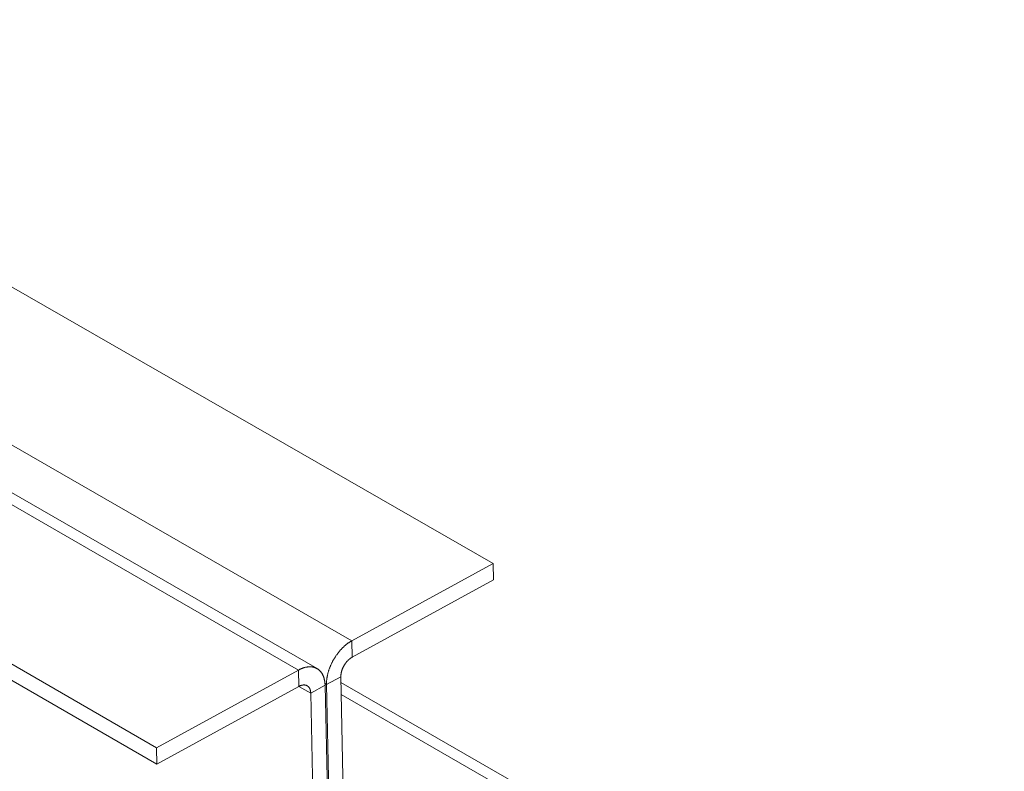
# Model space of a CAD drawing. Units: inches. Extents: x 2.6 to 52.4, y 3.4 to 11.9.
# Drawn here: x 7.2 to 7.6, y 9.1 to 9.4 of the extents above; entities that cross this region are included whole.
import ezdxf

# ---------------------------------------------------------------- set-up
doc = ezdxf.new("R2010")
doc.units = ezdxf.units.IN
doc.header["$MEASUREMENT"] = 0
doc.layers.get('0').update_dxf_attribs({"linetype": 'CONTINUOUS'})
doc.layers.add('MT6_CT6_AX-6276', color=4, linetype='CONTINUOUS')

# ---------------------------------------------------------------- blocks, each defined once
blk = doc.blocks.new('A$C237f7e36')
at = {"color": 0, "linetype": 'Continuous', "lineweight": 0, "extrusion": (-5.55112e-17, 0.816497, 0.57735)}
for p, q in [((-5.7855, 3.9103), (-3.8655, 2.8084)), ((-6.0592, 3.7494), (-4.1521, 2.6513)), ((-4.2597, 2.5922), (-6.1668, 3.6918)), ((-6.1451, 3.7034), (-4.2224, 2.5951)), ((-4.5476, 2.4344), (-6.4646, 3.5434)), ((-4.5468, 2.4011), (-6.4873, 3.5241)), ((-3.8655, 2.8084), (-4.1521, 2.6513)), ((-3.8649, 2.7752), (-3.8655, 2.8084)), ((-3.8649, 2.7752), (-4.1514, 2.6181)), ((-4.1521, 2.6513), (-4.1514, 2.6181)), ((-4.2597, 2.5922), (-4.5476, 2.4344)), ((-4.259, 2.559), (-4.2597, 2.5922)), ((-4.1741, 2.5787), (-4.2032, 2.5628)), ((-4.1741, 2.5787), (-4.1586, 1.8381)), ((-4.5468, 2.4011), (-4.259, 2.559)), ((-4.2352, 2.5452), (-4.259, 2.559)), ((-4.2352, 2.5452), (-4.2061, 2.5612)), ((-4.2062, 2.5646), (-4.2032, 2.5628)), ((-4.1905, 1.8205), (-4.2061, 2.5612)), ((-4.2032, 2.5628), (-4.1876, 1.8221)), ((-2.8304, 1.7924), (-4.1739, 2.5667)), ((-4.2352, 2.5452), (-4.2194, 1.8045)), ((-4.1733, 2.5424), (-2.864, 1.7875)), ((-4.5468, 2.4011), (-4.5476, 2.4344))]:
    blk.add_line(p, q, dxfattribs=at)
at = {"color": 0, "linetype": 'Continuous', "lineweight": 0}
for points in [[(-4.1521, 2.6513), (-4.153, 2.6508), (-4.1538, 2.6503), (-4.1547, 2.6498), (-4.1556, 2.6492), (-4.1564, 2.6487), (-4.1573, 2.6481), (-4.1581, 2.6475), (-4.159, 2.647), (-4.1598, 2.6463), (-4.1607, 2.6457), (-4.1615, 2.6451), (-4.1624, 2.6444), (-4.1632, 2.6438), (-4.1641, 2.6431), (-4.1649, 2.6424), (-4.1657, 2.6417), (-4.1666, 2.641), (-4.1674, 2.6402), (-4.1682, 2.6395), (-4.169, 2.6387), (-4.1698, 2.6379), (-4.1706, 2.6371), (-4.1714, 2.6363), (-4.1722, 2.6355), (-4.173, 2.6347), (-4.1738, 2.6339), (-4.1746, 2.633), (-4.1753, 2.6321), (-4.1761, 2.6313), (-4.1769, 2.6304), (-4.1776, 2.6295), (-4.1783, 2.6286), (-4.1791, 2.6277), (-4.1798, 2.6268), (-4.1805, 2.6258), (-4.1812, 2.6249), (-4.1819, 2.6239), (-4.1826, 2.623), (-4.1833, 2.622), (-4.184, 2.621), (-4.1846, 2.62), (-4.1853, 2.619), (-4.1859, 2.618), (-4.1866, 2.617), (-4.1872, 2.616), (-4.1878, 2.615), (-4.1884, 2.614), (-4.189, 2.6129), (-4.1896, 2.6119), (-4.1902, 2.6109), (-4.1908, 2.6098), (-4.1913, 2.6087), (-4.1919, 2.6077), (-4.1924, 2.6066), (-4.1929, 2.6056), (-4.1934, 2.6045), (-4.1939, 2.6034), (-4.1944, 2.6023), (-4.1949, 2.6012), (-4.1953, 2.6002), (-4.1958, 2.5991), (-4.1962, 2.598), (-4.1967, 2.5969), (-4.1971, 2.5958), (-4.1975, 2.5947), (-4.1979, 2.5936), (-4.1982, 2.5925), (-4.1986, 2.5914), (-4.1989, 2.5903), (-4.1993, 2.5892), (-4.1996, 2.5881), (-4.1999, 2.587), (-4.2002, 2.5859), (-4.2005, 2.5848), (-4.2007, 2.5838), (-4.201, 2.5827), (-4.2012, 2.5816), (-4.2015, 2.5805), (-4.2017, 2.5794), (-4.2019, 2.5783), (-4.2021, 2.5773), (-4.2022, 2.5762), (-4.2024, 2.5751), (-4.2025, 2.5741), (-4.2027, 2.573), (-4.2028, 2.572), (-4.2029, 2.5709), (-4.203, 2.5699), (-4.203, 2.5689), (-4.2031, 2.5678), (-4.2031, 2.5668), (-4.2032, 2.5658), (-4.2032, 2.5648), (-4.2032, 2.5638), (-4.2032, 2.5628)], [(-4.1514, 2.6181), (-4.1518, 2.6178), (-4.1522, 2.6176), (-4.1526, 2.6174), (-4.1529, 2.6172), (-4.1533, 2.6169), (-4.1537, 2.6167), (-4.1541, 2.6164), (-4.1545, 2.6161), (-4.1548, 2.6159), (-4.1552, 2.6156), (-4.1556, 2.6153), (-4.156, 2.615), (-4.1564, 2.6147), (-4.1567, 2.6144), (-4.1571, 2.6141), (-4.1575, 2.6138), (-4.1578, 2.6135), (-4.1582, 2.6131), (-4.1586, 2.6128), (-4.1589, 2.6125), (-4.1593, 2.6121), (-4.1596, 2.6118), (-4.16, 2.6114), (-4.1603, 2.6111), (-4.1607, 2.6107), (-4.161, 2.6103), (-4.1614, 2.6099), (-4.1617, 2.6096), (-4.1621, 2.6092), (-4.1624, 2.6088), (-4.1627, 2.6084), (-4.1631, 2.608), (-4.1634, 2.6076), (-4.1637, 2.6072), (-4.164, 2.6068), (-4.1643, 2.6063), (-4.1647, 2.6059), (-4.165, 2.6055), (-4.1653, 2.6051), (-4.1656, 2.6046), (-4.1659, 2.6042), (-4.1662, 2.6037), (-4.1664, 2.6033), (-4.1667, 2.6029), (-4.167, 2.6024), (-4.1673, 2.6019), (-4.1676, 2.6015), (-4.1678, 2.601), (-4.1681, 2.6006), (-4.1683, 2.6001), (-4.1686, 2.5996), (-4.1688, 2.5992), (-4.1691, 2.5987), (-4.1693, 2.5982), (-4.1695, 2.5977), (-4.1698, 2.5973), (-4.17, 2.5968), (-4.1702, 2.5963), (-4.1704, 2.5958), (-4.1706, 2.5953), (-4.1708, 2.5949), (-4.171, 2.5944), (-4.1712, 2.5939), (-4.1714, 2.5934), (-4.1716, 2.5929), (-4.1717, 2.5924), (-4.1719, 2.5919), (-4.1721, 2.5915), (-4.1722, 2.591), (-4.1724, 2.5905), (-4.1725, 2.59), (-4.1726, 2.5895), (-4.1728, 2.589), (-4.1729, 2.5885), (-4.173, 2.5881), (-4.1731, 2.5876), (-4.1732, 2.5871), (-4.1733, 2.5866), (-4.1734, 2.5861), (-4.1735, 2.5857), (-4.1736, 2.5852), (-4.1737, 2.5847), (-4.1738, 2.5842), (-4.1738, 2.5838), (-4.1739, 2.5833), (-4.1739, 2.5828), (-4.174, 2.5824), (-4.174, 2.5819), (-4.174, 2.5814), (-4.1741, 2.581), (-4.1741, 2.5805), (-4.1741, 2.5801), (-4.1741, 2.5796), (-4.1741, 2.5792), (-4.1741, 2.5787)], [(-4.2061, 2.5612), (-4.2061, 2.5622), (-4.2062, 2.5632), (-4.2062, 2.5641), (-4.2063, 2.5651), (-4.2064, 2.566), (-4.2065, 2.567), (-4.2066, 2.5679), (-4.2067, 2.5688), (-4.2068, 2.5697), (-4.207, 2.5706), (-4.2072, 2.5715), (-4.2074, 2.5724), (-4.2076, 2.5733), (-4.2078, 2.5741), (-4.208, 2.575), (-4.2082, 2.5758), (-4.2085, 2.5766), (-4.2088, 2.5775), (-4.209, 2.5783), (-4.2093, 2.579), (-4.2096, 2.5798), (-4.21, 2.5806), (-4.2103, 2.5813), (-4.2106, 2.5821), (-4.211, 2.5828), (-4.2114, 2.5835), (-4.2118, 2.5842), (-4.2122, 2.5849), (-4.2126, 2.5855), (-4.213, 2.5862), (-4.2134, 2.5868), (-4.2139, 2.5874), (-4.2143, 2.588), (-4.2148, 2.5886), (-4.2153, 2.5892), (-4.2158, 2.5898), (-4.2163, 2.5903), (-4.2168, 2.5908), (-4.2173, 2.5913), (-4.2179, 2.5918), (-4.2184, 2.5923), (-4.219, 2.5928), (-4.2196, 2.5932), (-4.2202, 2.5937), (-4.2208, 2.5941), (-4.2214, 2.5945), (-4.222, 2.5949), (-4.2226, 2.5952), (-4.2233, 2.5956), (-4.2239, 2.5959), (-4.2246, 2.5962), (-4.2252, 2.5965), (-4.2259, 2.5968), (-4.2266, 2.597), (-4.2273, 2.5973), (-4.228, 2.5975), (-4.2287, 2.5977), (-4.2294, 2.5979), (-4.2301, 2.5981), (-4.2309, 2.5982), (-4.2316, 2.5984), (-4.2323, 2.5985), (-4.2331, 2.5986), (-4.2339, 2.5986), (-4.2346, 2.5987), (-4.2354, 2.5988), (-4.2362, 2.5988), (-4.237, 2.5988), (-4.2378, 2.5988), (-4.2386, 2.5987), (-4.2394, 2.5987), (-4.2402, 2.5986), (-4.241, 2.5985), (-4.2418, 2.5984), (-4.2426, 2.5983), (-4.2435, 2.5982), (-4.2443, 2.598), (-4.2451, 2.5979), (-4.246, 2.5977), (-4.2468, 2.5975), (-4.2477, 2.5972), (-4.2485, 2.597), (-4.2494, 2.5967), (-4.2502, 2.5965), (-4.2511, 2.5962), (-4.2519, 2.5958), (-4.2528, 2.5955), (-4.2537, 2.5952), (-4.2545, 2.5948), (-4.2554, 2.5944), (-4.2562, 2.594), (-4.2571, 2.5936), (-4.258, 2.5932), (-4.2588, 2.5927), (-4.2597, 2.5922)], [(-4.259, 2.559), (-4.2586, 2.5592), (-4.2582, 2.5594), (-4.2578, 2.5596), (-4.2575, 2.5598), (-4.2571, 2.56), (-4.2567, 2.5602), (-4.2563, 2.5603), (-4.2559, 2.5605), (-4.2555, 2.5606), (-4.2552, 2.5608), (-4.2548, 2.5609), (-4.2544, 2.561), (-4.254, 2.5611), (-4.2536, 2.5613), (-4.2533, 2.5614), (-4.2529, 2.5614), (-4.2525, 2.5615), (-4.2521, 2.5616), (-4.2518, 2.5617), (-4.2514, 2.5617), (-4.251, 2.5618), (-4.2507, 2.5618), (-4.2503, 2.5619), (-4.25, 2.5619), (-4.2496, 2.5619), (-4.2492, 2.5619), (-4.2489, 2.5619), (-4.2485, 2.5619), (-4.2482, 2.5619), (-4.2479, 2.5619), (-4.2475, 2.5619), (-4.2472, 2.5618), (-4.2468, 2.5618), (-4.2465, 2.5617), (-4.2462, 2.5617), (-4.2459, 2.5616), (-4.2455, 2.5615), (-4.2452, 2.5615), (-4.2449, 2.5614), (-4.2446, 2.5613), (-4.2443, 2.5612), (-4.244, 2.5611), (-4.2437, 2.5609), (-4.2434, 2.5608), (-4.2431, 2.5607), (-4.2428, 2.5605), (-4.2425, 2.5604), (-4.2422, 2.5602), (-4.242, 2.56), (-4.2417, 2.5599), (-4.2414, 2.5597), (-4.2412, 2.5595), (-4.2409, 2.5593), (-4.2407, 2.5591), (-4.2404, 2.5589), (-4.2402, 2.5586), (-4.2399, 2.5584), (-4.2397, 2.5582), (-4.2395, 2.5579), (-4.2393, 2.5577), (-4.239, 2.5574), (-4.2388, 2.5572), (-4.2386, 2.5569), (-4.2384, 2.5566), (-4.2382, 2.5563), (-4.238, 2.5561), (-4.2379, 2.5558), (-4.2377, 2.5555), (-4.2375, 2.5551), (-4.2373, 2.5548), (-4.2372, 2.5545), (-4.237, 2.5542), (-4.2369, 2.5539), (-4.2367, 2.5535), (-4.2366, 2.5532), (-4.2365, 2.5528), (-4.2363, 2.5525), (-4.2362, 2.5521), (-4.2361, 2.5517), (-4.236, 2.5514), (-4.2359, 2.551), (-4.2358, 2.5506), (-4.2357, 2.5502), (-4.2356, 2.5498), (-4.2356, 2.5494), (-4.2355, 2.549), (-4.2354, 2.5486), (-4.2354, 2.5482), (-4.2353, 2.5478), (-4.2353, 2.5474), (-4.2352, 2.547), (-4.2352, 2.5465), (-4.2352, 2.5461), (-4.2352, 2.5457), (-4.2352, 2.5452)]]:
    blk.add_lwpolyline(points, dxfattribs=at)
blk = doc.blocks.new('WEB00550')
at = {"layer": 'MT6_CT6_AX-6276', "xscale": 0.8, "yscale": 0.8, "zscale": 0.8}
blk.add_blockref('A$C237f7e36', (20.3661, 15.111), dxfattribs=at)

msp = doc.modelspace()

# ---------------------------------------------------------------- block references
at = {"xscale": 0.25, "yscale": 0.25, "zscale": 0.25}
msp.add_blockref('WEB00550', (3.03607, 4.8709), dxfattribs=at)

doc.saveas('drawing.dxf')
